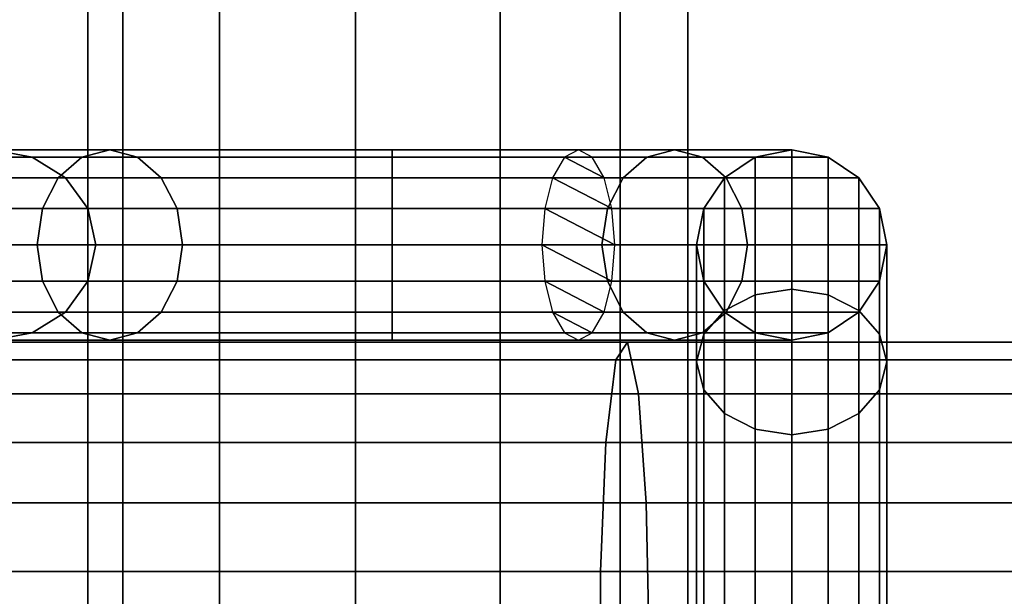
# Model space of a CAD drawing. Units: millimetres. Extents: x 241 to 682, y -373 to 310.
# Drawn here: x 451 to 453, y -28 to -27 of the extents above; entities that cross this region are included whole.
import ezdxf

# ---------------------------------------------------------------- set-up
doc = ezdxf.new("R2010")
doc.units = ezdxf.units.MM
for name, color, linetype in [('EN-FALLRAUM', 14, 'Continuous'), ('OBERIRDISCH-Metall', 252, 'Continuous'), ('OBERIRDISCH-Seil', 10, 'Continuous')]:
    doc.layers.add(name, color=color, linetype=linetype)
doc.styles.add('TEXT25BEIM10', font='isocp.shx', dxfattribs={"width": 0.8, "height": 25})
doc.dimstyles.new('M10', dxfattribs={"dimscale": 0, "dimtxt": 25, "dimasz": 0.5, "dimexe": 5, "dimexo": 5, "dimgap": 5, "dimtad": 1, "dimdsep": 46, "dimtxsty": 'TEXT25BEIM10', "dimblk1": 'M100', "dimblk2": 'M100', "dimsah": 1, "dimcen": 0, "dimdle": 3, "dimse1": 1, "dimse2": 1, "dimadec": 0, "dimazin": 0, "dimtfac": 35, "dimtofl": 0, "dimtmove": 0, "dimatfit": 3, "dimldrblk": 'M100', "dimfxl": 1, "dimtolj": 1, "dimtzin": 0, "dimarcsym": 0})

# ---------------------------------------------------------------- blocks, each defined once
blk = doc.blocks.new('M100')
for p, q in [((0, -50), (0, 50)), ((-15.9099, -15.9099), (15.9099, 15.9099)), ((-50, 0), (50, 0))]:
    blk.add_line(p, q)
blk = doc.blocks.new('*D84')
at = {"layer": 'Defpoints', "color": 0, "linetype": 'Continuous', "transparency": 16777216}
for p in [(433.3631, 233.0942), (433.3631, -276.9058), (656.6715, -276.9058)]:
    blk.add_point(p, dxfattribs=at)
at = {"layer": 'EN-FALLRAUM', "color": 0, "linetype": 'Continuous', "lineweight": -2, "transparency": 16777216}
blk.add_line((656.6715, 232.5942), (656.6715, -276.4058), dxfattribs=at)
at = {"layer": 'EN-FALLRAUM', "color": 0, "linetype": 'Continuous', "lineweight": -2, "transparency": 16777216, "xscale": 0.5, "yscale": 0.5, "zscale": 0.5}
for p, rotation in [((656.6715, 233.0942), 90), ((656.6715, -276.9058), 270)]:
    blk.add_blockref('M100', p, dxfattribs=dict(at, rotation=rotation))
at = {"layer": 'EN-FALLRAUM', "color": 0, "linetype": 'Continuous', "transparency": 16777216, "insert": (639.1715, -21.9058), "char_height": 25, "attachment_point": 5, "rotation": 90, "style": 'TEXT25BEIM10'}
blk.add_mtext('\\A1;510', dxfattribs=at)

msp = doc.modelspace()

# ---------------------------------------------------------------- linework, layer by layer
at = {"layer": 'OBERIRDISCH-Metall', "linetype": 'Continuous'}
for points in [[(450.8, -26.8556, 61.0935), (450.4925, -26.8556, 61.8359), (450.3889, -26.8747, 61.8359), (450.7268, -26.8747, 61.0202)], [(450.4925, -26.8556, 61.8359), (450.8, -26.8556, 62.5784), (450.7268, -26.8747, 62.6516), (450.3889, -26.8747, 61.8359)], [(450.8732, -26.8747, 61.1667), (450.596, -26.8747, 61.8359), (450.4925, -26.8556, 61.8359), (450.8, -26.8556, 61.0935)], [(450.596, -26.8747, 61.8359), (450.8732, -26.8747, 62.5052), (450.8, -26.8556, 62.5784), (450.4925, -26.8556, 61.8359)], [(451.5425, -26.8556, 60.7859), (450.8, -26.8556, 61.0935), (450.7268, -26.8747, 61.0202), (451.5425, -26.8747, 60.6824)], [(450.8, -26.8556, 62.5784), (451.5425, -26.8556, 62.8859), (451.5425, -26.8747, 62.9895), (450.7268, -26.8747, 62.6516)], [(451.5425, -26.8747, 60.8895), (450.8732, -26.8747, 61.1667), (450.8, -26.8556, 61.0935), (451.5425, -26.8556, 60.7859)], [(450.8732, -26.8747, 62.5052), (451.5425, -26.8747, 62.7824), (451.5425, -26.8556, 62.8859), (450.8, -26.8556, 62.5784)], [(452.0317, -26.8556, 60.9886), (451.5425, -26.8556, 60.7859), (451.5425, -26.8747, 60.6824), (452.0683, -26.8747, 60.9002)], [(451.9951, -26.8747, 61.077), (451.5425, -26.8747, 60.8895), (451.5425, -26.8556, 60.7859), (452.0317, -26.8556, 60.9886)], [(451.5425, -26.8556, 62.8859), (452.2849, -26.8556, 62.5784), (452.3582, -26.8747, 62.6516), (451.5425, -26.8747, 62.9895)], [(451.5425, -26.8747, 62.7824), (452.2117, -26.8747, 62.5052), (452.2849, -26.8556, 62.5784), (451.5425, -26.8556, 62.8859)], [(452.2117, -26.8747, 62.5052), (452.4968, -26.8747, 61.8169), (452.5925, -26.8556, 61.8359), (452.2849, -26.8556, 62.5784)], [(452.2849, -26.8556, 62.5784), (452.5925, -26.8556, 61.8359), (452.6882, -26.8747, 61.855), (452.3582, -26.8747, 62.6516)], [(452.4968, -26.8747, 61.8169), (452.4968, -26.8747, 60.2972), (452.5925, -26.8556, 60.2934), (452.5925, -26.8556, 61.8359)], [(452.4968, -26.8747, 60.2972), (452.4968, -27.2364, 59.4239), (452.5925, -27.2218, 59.4093), (452.5925, -26.8556, 60.2934)], [(452.5925, -26.8556, 61.8359), (452.5925, -26.8556, 60.2934), (452.6882, -26.8747, 60.2972), (452.6882, -26.8747, 61.855)], [(452.5925, -26.8556, 60.2934), (452.5925, -27.2218, 59.4093), (452.6882, -27.2364, 59.4239), (452.6882, -26.8747, 60.2972)], [(450.7268, -26.8747, 61.0202), (450.3889, -26.8747, 61.8359), (450.3011, -26.9289, 61.8359), (450.6647, -26.9289, 60.9582)], [(450.3889, -26.8747, 61.8359), (450.7268, -26.8747, 62.6516), (450.6647, -26.9289, 62.7137), (450.3011, -26.9289, 61.8359)], [(450.9353, -26.9289, 61.2288), (450.6838, -26.9289, 61.8359), (450.596, -26.8747, 61.8359), (450.8732, -26.8747, 61.1667)], [(450.6838, -26.9289, 61.8359), (450.9353, -26.9289, 62.4431), (450.8732, -26.8747, 62.5052), (450.596, -26.8747, 61.8359)], [(451.5425, -26.8747, 60.6824), (450.7268, -26.8747, 61.0202), (450.6647, -26.9289, 60.9582), (451.5425, -26.9289, 60.5946)], [(450.7268, -26.8747, 62.6516), (451.5425, -26.8747, 62.9895), (451.5425, -26.9289, 63.0773), (450.6647, -26.9289, 62.7137)], [(451.5425, -26.9289, 60.9773), (450.9353, -26.9289, 61.2288), (450.8732, -26.8747, 61.1667), (451.5425, -26.8747, 60.8895)], [(450.9353, -26.9289, 62.4431), (451.5425, -26.9289, 62.6946), (451.5425, -26.8747, 62.7824), (450.8732, -26.8747, 62.5052)], [(452.0683, -26.8747, 60.9002), (451.5425, -26.8747, 60.6824), (451.5425, -26.9289, 60.5946), (452.0994, -26.9289, 60.8253)], [(451.9641, -26.9289, 61.1519), (451.5425, -26.9289, 60.9773), (451.5425, -26.8747, 60.8895), (451.9951, -26.8747, 61.077)], [(451.5425, -26.8747, 62.9895), (452.3582, -26.8747, 62.6516), (452.4202, -26.9289, 62.7137), (451.5425, -26.9289, 63.0773)], [(451.5425, -26.9289, 62.6946), (452.1496, -26.9289, 62.4431), (452.2117, -26.8747, 62.5052), (451.5425, -26.8747, 62.7824)], [(452.1496, -26.9289, 62.4431), (452.4157, -26.9289, 61.8008), (452.4968, -26.8747, 61.8169), (452.2117, -26.8747, 62.5052)], [(452.3582, -26.8747, 62.6516), (452.6882, -26.8747, 61.855), (452.7693, -26.9289, 61.8711), (452.4202, -26.9289, 62.7137)], [(452.4157, -26.9289, 61.8008), (452.4157, -26.9289, 60.308), (452.4968, -26.8747, 60.2972), (452.4968, -26.8747, 61.8169)], [(452.4157, -26.9289, 60.308), (452.4157, -27.2779, 59.4654), (452.4968, -27.2364, 59.4239), (452.4968, -26.8747, 60.2972)], [(452.6882, -26.8747, 61.855), (452.6882, -26.8747, 60.2972), (452.7693, -26.9289, 60.308), (452.7693, -26.9289, 61.8711)], [(452.6882, -26.8747, 60.2972), (452.6882, -27.2364, 59.4239), (452.7693, -27.2779, 59.4654), (452.7693, -26.9289, 60.308)], [(450.6647, -26.9289, 60.9582), (450.3011, -26.9289, 61.8359), (450.2425, -27.01, 61.8359), (450.6232, -27.01, 60.9167)], [(450.3011, -26.9289, 61.8359), (450.6647, -26.9289, 62.7137), (450.6232, -27.01, 62.7552), (450.2425, -27.01, 61.8359)], [(451.5425, -26.9289, 60.5946), (450.6647, -26.9289, 60.9582), (450.6232, -27.01, 60.9167), (451.5425, -27.01, 60.5359)], [(450.6647, -26.9289, 62.7137), (451.5425, -26.9289, 63.0773), (451.5425, -27.01, 63.1359), (450.6232, -27.01, 62.7552)], [(450.9768, -27.01, 61.2702), (450.7425, -27.01, 61.8359), (450.6838, -26.9289, 61.8359), (450.9353, -26.9289, 61.2288)], [(450.7425, -27.01, 61.8359), (450.9768, -27.01, 62.4016), (450.9353, -26.9289, 62.4431), (450.6838, -26.9289, 61.8359)], [(451.5425, -27.01, 61.0359), (450.9768, -27.01, 61.2702), (450.9353, -26.9289, 61.2288), (451.5425, -26.9289, 60.9773)], [(450.9768, -27.01, 62.4016), (451.5425, -27.01, 62.6359), (451.5425, -26.9289, 62.6946), (450.9353, -26.9289, 62.4431)], [(452.0994, -26.9289, 60.8253), (451.5425, -26.9289, 60.5946), (451.5425, -27.01, 60.5359), (452.1201, -27.01, 60.7752)], [(451.9433, -27.01, 61.202), (451.5425, -27.01, 61.0359), (451.5425, -26.9289, 60.9773), (451.9641, -26.9289, 61.1519)], [(451.5425, -26.9289, 63.0773), (452.4202, -26.9289, 62.7137), (452.4617, -27.01, 62.7552), (451.5425, -27.01, 63.1359)], [(451.5425, -27.01, 62.6359), (452.1082, -27.01, 62.4016), (452.1496, -26.9289, 62.4431), (451.5425, -26.9289, 62.6946)], [(452.1082, -27.01, 62.4016), (452.3615, -27.01, 61.79), (452.4157, -26.9289, 61.8008), (452.1496, -26.9289, 62.4431)], [(452.3615, -27.01, 61.79), (452.3615, -27.01, 60.3241), (452.4157, -26.9289, 60.308), (452.4157, -26.9289, 61.8008)], [(452.3615, -27.01, 60.3241), (452.3615, -27.34, 59.5274), (452.4157, -27.2779, 59.4654), (452.4157, -26.9289, 60.308)], [(452.4202, -26.9289, 62.7137), (452.7693, -26.9289, 61.8711), (452.8235, -27.01, 61.8819), (452.4617, -27.01, 62.7552)], [(452.7693, -26.9289, 61.8711), (452.7693, -26.9289, 60.308), (452.8235, -27.01, 60.3241), (452.8235, -27.01, 61.8819)], [(452.7693, -26.9289, 60.308), (452.7693, -27.2779, 59.4654), (452.8235, -27.34, 59.5274), (452.8235, -27.01, 60.3241)], [(450.6232, -27.01, 60.9167), (450.2425, -27.01, 61.8359), (450.2219, -27.1056, 61.8359), (450.6087, -27.1056, 60.9021)], [(450.2425, -27.01, 61.8359), (450.6232, -27.01, 62.7552), (450.6087, -27.1056, 62.7697), (450.2219, -27.1056, 61.8359)], [(451.5425, -27.01, 60.5359), (450.6232, -27.01, 60.9167), (450.6087, -27.1056, 60.9021), (451.5425, -27.1056, 60.5153)], [(450.6232, -27.01, 62.7552), (451.5425, -27.01, 63.1359), (451.5425, -27.1056, 63.1565), (450.6087, -27.1056, 62.7697)], [(450.9914, -27.1056, 61.2848), (450.7631, -27.1056, 61.8359), (450.7425, -27.01, 61.8359), (450.9768, -27.01, 61.2702)], [(450.7631, -27.1056, 61.8359), (450.9914, -27.1056, 62.3871), (450.9768, -27.01, 62.4016), (450.7425, -27.01, 61.8359)], [(451.5425, -27.1056, 61.0565), (450.9914, -27.1056, 61.2848), (450.9768, -27.01, 61.2702), (451.5425, -27.01, 61.0359)], [(450.9914, -27.1056, 62.3871), (451.5425, -27.1056, 62.6153), (451.5425, -27.01, 62.6359), (450.9768, -27.01, 62.4016)], [(452.1201, -27.01, 60.7752), (451.5425, -27.01, 60.5359), (451.5425, -27.1056, 60.5153), (452.1274, -27.1056, 60.7576)], [(451.936, -27.1056, 61.2195), (451.5425, -27.1056, 61.0565), (451.5425, -27.01, 61.0359), (451.9433, -27.01, 61.202)], [(451.5425, -27.01, 63.1359), (452.4617, -27.01, 62.7552), (452.4763, -27.1056, 62.7697), (451.5425, -27.1056, 63.1565)], [(451.5425, -27.1056, 62.6153), (452.0936, -27.1056, 62.3871), (452.1082, -27.01, 62.4016), (451.5425, -27.01, 62.6359)], [(452.0936, -27.1056, 62.3871), (452.3425, -27.1056, 61.7862), (452.3615, -27.01, 61.79), (452.1082, -27.01, 62.4016)], [(452.3425, -27.1056, 61.7862), (452.3425, -27.1056, 60.3431), (452.3615, -27.01, 60.3241), (452.3615, -27.01, 61.79)], [(452.3425, -27.1056, 60.3431), (452.3425, -27.4132, 59.6007), (452.3615, -27.34, 59.5274), (452.3615, -27.01, 60.3241)], [(452.4617, -27.01, 62.7552), (452.8235, -27.01, 61.8819), (452.8425, -27.1056, 61.8857), (452.4763, -27.1056, 62.7697)], [(452.8235, -27.01, 61.8819), (452.8235, -27.01, 60.3241), (452.8425, -27.1056, 60.3431), (452.8425, -27.1056, 61.8857)], [(452.8235, -27.01, 60.3241), (452.8235, -27.34, 59.5274), (452.8425, -27.4132, 59.6007), (452.8425, -27.1056, 60.3431)], [(450.6087, -27.1056, 60.9021), (450.2219, -27.1056, 61.8359), (450.2425, -27.2013, 61.8359), (450.6232, -27.2013, 60.9167)], [(450.2219, -27.1056, 61.8359), (450.6087, -27.1056, 62.7697), (450.6232, -27.2013, 62.7552), (450.2425, -27.2013, 61.8359)], [(451.5425, -27.1056, 60.5153), (450.6087, -27.1056, 60.9021), (450.6232, -27.2013, 60.9167), (451.5425, -27.2013, 60.5359)], [(450.6087, -27.1056, 62.7697), (451.5425, -27.1056, 63.1565), (451.5425, -27.2013, 63.1359), (450.6232, -27.2013, 62.7552)], [(450.9768, -27.2013, 61.2702), (450.7425, -27.2013, 61.8359), (450.7631, -27.1056, 61.8359), (450.9914, -27.1056, 61.2848)], [(450.7425, -27.2013, 61.8359), (450.9768, -27.2013, 62.4016), (450.9914, -27.1056, 62.3871), (450.7631, -27.1056, 61.8359)], [(451.5425, -27.2013, 61.0359), (450.9768, -27.2013, 61.2702), (450.9914, -27.1056, 61.2848), (451.5425, -27.1056, 61.0565)], [(450.9768, -27.2013, 62.4016), (451.5425, -27.2013, 62.6359), (451.5425, -27.1056, 62.6153), (450.9914, -27.1056, 62.3871)], [(451.9433, -27.2013, 61.202), (451.5425, -27.2013, 61.0359), (451.5425, -27.1056, 61.0565), (451.936, -27.1056, 61.2195)], [(452.1274, -27.1056, 60.7576), (451.5425, -27.1056, 60.5153), (451.5425, -27.2013, 60.5359), (452.1201, -27.2013, 60.7752)], [(451.5425, -27.2013, 62.6359), (452.1082, -27.2013, 62.4016), (452.0936, -27.1056, 62.3871), (451.5425, -27.1056, 62.6153)], [(451.5425, -27.1056, 63.1565), (452.4763, -27.1056, 62.7697), (452.4617, -27.2013, 62.7552), (451.5425, -27.2013, 63.1359)], [(452.1082, -27.2013, 62.4016), (452.3615, -27.2013, 61.79), (452.3425, -27.1056, 61.7862), (452.0936, -27.1056, 62.3871)], [(452.3615, -27.2013, 61.79), (452.3615, -27.2013, 60.3621), (452.3425, -27.1056, 60.3431), (452.3425, -27.1056, 61.7862)], [(452.3615, -27.2013, 60.3621), (452.3615, -27.4864, 59.6739), (452.3425, -27.4132, 59.6007), (452.3425, -27.1056, 60.3431)], [(452.4763, -27.1056, 62.7697), (452.8425, -27.1056, 61.8857), (452.8235, -27.2013, 61.8819), (452.4617, -27.2013, 62.7552)], [(452.8425, -27.1056, 61.8857), (452.8425, -27.1056, 60.3431), (452.8235, -27.2013, 60.3621), (452.8235, -27.2013, 61.8819)], [(452.8425, -27.1056, 60.3431), (452.8425, -27.4132, 59.6007), (452.8235, -27.4864, 59.6739), (452.8235, -27.2013, 60.3621)], [(450.6232, -27.2013, 60.9167), (450.2425, -27.2013, 61.8359), (450.3011, -27.2824, 61.8359), (450.6647, -27.2824, 60.9582)], [(450.2425, -27.2013, 61.8359), (450.6232, -27.2013, 62.7552), (450.6647, -27.2824, 62.7137), (450.3011, -27.2824, 61.8359)], [(451.5425, -27.2013, 60.5359), (450.6232, -27.2013, 60.9167), (450.6647, -27.2824, 60.9582), (451.5425, -27.2824, 60.5946)], [(450.6232, -27.2013, 62.7552), (451.5425, -27.2013, 63.1359), (451.5425, -27.2824, 63.0773), (450.6647, -27.2824, 62.7137)], [(450.9353, -27.2824, 61.2288), (450.6838, -27.2824, 61.8359), (450.7425, -27.2013, 61.8359), (450.9768, -27.2013, 61.2702)], [(450.6838, -27.2824, 61.8359), (450.9353, -27.2824, 62.4431), (450.9768, -27.2013, 62.4016), (450.7425, -27.2013, 61.8359)], [(451.5425, -27.2824, 60.9773), (450.9353, -27.2824, 61.2288), (450.9768, -27.2013, 61.2702), (451.5425, -27.2013, 61.0359)], [(450.9353, -27.2824, 62.4431), (451.5425, -27.2824, 62.6946), (451.5425, -27.2013, 62.6359), (450.9768, -27.2013, 62.4016)], [(451.9641, -27.2824, 61.1519), (451.5425, -27.2824, 60.9773), (451.5425, -27.2013, 61.0359), (451.9433, -27.2013, 61.202)], [(452.1201, -27.2013, 60.7752), (451.5425, -27.2013, 60.5359), (451.5425, -27.2824, 60.5946), (452.0994, -27.2824, 60.8253)], [(451.5425, -27.2824, 62.6946), (452.1496, -27.2824, 62.4431), (452.1082, -27.2013, 62.4016), (451.5425, -27.2013, 62.6359)], [(451.5425, -27.2013, 63.1359), (452.4617, -27.2013, 62.7552), (452.4202, -27.2824, 62.7137), (451.5425, -27.2824, 63.0773)], [(452.1496, -27.2824, 62.4431), (452.4157, -27.2824, 61.8008), (452.3615, -27.2013, 61.79), (452.1082, -27.2013, 62.4016)], [(452.4157, -27.2824, 61.8008), (452.4157, -27.2824, 60.3783), (452.3615, -27.2013, 60.3621), (452.3615, -27.2013, 61.79)], [(452.4157, -27.2824, 60.3783), (452.4157, -27.5485, 59.736), (452.3615, -27.4864, 59.6739), (452.3615, -27.2013, 60.3621)], [(452.4617, -27.2013, 62.7552), (452.8235, -27.2013, 61.8819), (452.7693, -27.2824, 61.8711), (452.4202, -27.2824, 62.7137)], [(452.8235, -27.2013, 61.8819), (452.8235, -27.2013, 60.3621), (452.7693, -27.2824, 60.3783), (452.7693, -27.2824, 61.8711)], [(452.8235, -27.2013, 60.3621), (452.8235, -27.4864, 59.6739), (452.7693, -27.5485, 59.736), (452.7693, -27.2824, 60.3783)], [(452.4968, -27.2364, 59.4239), (452.4968, -28.0673, 59.0797), (452.5925, -28.06, 59.0621), (452.5925, -27.2218, 59.4093)], [(452.5925, -27.2218, 59.4093), (452.5925, -28.06, 59.0621), (452.6882, -28.0673, 59.0797), (452.6882, -27.2364, 59.4239)], [(452.4157, -27.2779, 59.4654), (452.4157, -28.088, 59.1298), (452.4968, -28.0673, 59.0797), (452.4968, -27.2364, 59.4239)], [(452.6882, -27.2364, 59.4239), (452.6882, -28.0673, 59.0797), (452.7693, -28.088, 59.1298), (452.7693, -27.2779, 59.4654)], [(452.3615, -27.34, 59.5274), (452.3615, -28.119, 59.2047), (452.4157, -28.088, 59.1298), (452.4157, -27.2779, 59.4654)], [(452.7693, -27.2779, 59.4654), (452.7693, -28.088, 59.1298), (452.8235, -28.119, 59.2047), (452.8235, -27.34, 59.5274)], [(450.6647, -27.2824, 60.9582), (450.3011, -27.2824, 61.8359), (450.3889, -27.3366, 61.8359), (450.7268, -27.3366, 61.0202)], [(450.3011, -27.2824, 61.8359), (450.6647, -27.2824, 62.7137), (450.7268, -27.3366, 62.6516), (450.3889, -27.3366, 61.8359)], [(450.8732, -27.3366, 61.1667), (450.596, -27.3366, 61.8359), (450.6838, -27.2824, 61.8359), (450.9353, -27.2824, 61.2288)], [(450.596, -27.3366, 61.8359), (450.8732, -27.3366, 62.5052), (450.9353, -27.2824, 62.4431), (450.6838, -27.2824, 61.8359)], [(451.5425, -27.2824, 60.5946), (450.6647, -27.2824, 60.9582), (450.7268, -27.3366, 61.0202), (451.5425, -27.3366, 60.6824)], [(450.6647, -27.2824, 62.7137), (451.5425, -27.2824, 63.0773), (451.5425, -27.3366, 62.9895), (450.7268, -27.3366, 62.6516)], [(451.5425, -27.3366, 60.8895), (450.8732, -27.3366, 61.1667), (450.9353, -27.2824, 61.2288), (451.5425, -27.2824, 60.9773)], [(450.8732, -27.3366, 62.5052), (451.5425, -27.3366, 62.7824), (451.5425, -27.2824, 62.6946), (450.9353, -27.2824, 62.4431)], [(451.9951, -27.3366, 61.077), (451.5425, -27.3366, 60.8895), (451.5425, -27.2824, 60.9773), (451.9641, -27.2824, 61.1519)], [(452.0994, -27.2824, 60.8253), (451.5425, -27.2824, 60.5946), (451.5425, -27.3366, 60.6824), (452.0683, -27.3366, 60.9002)], [(451.5425, -27.3366, 62.7824), (452.2117, -27.3366, 62.5052), (452.1496, -27.2824, 62.4431), (451.5425, -27.2824, 62.6946)], [(451.5425, -27.2824, 63.0773), (452.4202, -27.2824, 62.7137), (452.3582, -27.3366, 62.6516), (451.5425, -27.3366, 62.9895)], [(452.2117, -27.3366, 62.5052), (452.4968, -27.3366, 61.8169), (452.4157, -27.2824, 61.8008), (452.1496, -27.2824, 62.4431)], [(452.4202, -27.2824, 62.7137), (452.7693, -27.2824, 61.8711), (452.6882, -27.3366, 61.855), (452.3582, -27.3366, 62.6516)], [(452.4968, -27.3366, 61.8169), (452.4968, -27.3366, 60.3891), (452.4157, -27.2824, 60.3783), (452.4157, -27.2824, 61.8008)], [(452.4968, -27.3366, 60.3891), (452.4968, -27.59, 59.7774), (452.4157, -27.5485, 59.736), (452.4157, -27.2824, 60.3783)], [(452.7693, -27.2824, 61.8711), (452.7693, -27.2824, 60.3783), (452.6882, -27.3366, 60.3891), (452.6882, -27.3366, 61.855)], [(450.7268, -27.3366, 61.0202), (450.3889, -27.3366, 61.8359), (450.4925, -27.3556, 61.8359), (450.8, -27.3556, 61.0935)], [(450.3889, -27.3366, 61.8359), (450.7268, -27.3366, 62.6516), (450.8, -27.3556, 62.5784), (450.4925, -27.3556, 61.8359)], [(450.4925, -27.3556, 61.8359), (450.8, -27.3556, 62.5784), (450.8732, -27.3366, 62.5052), (450.596, -27.3366, 61.8359)], [(451.5425, -27.3366, 60.6824), (450.7268, -27.3366, 61.0202), (450.8, -27.3556, 61.0935), (451.5425, -27.3556, 60.7859)], [(450.7268, -27.3366, 62.6516), (451.5425, -27.3366, 62.9895), (451.5425, -27.3556, 62.8859), (450.8, -27.3556, 62.5784)], [(450.8, -27.3556, 62.5784), (451.5425, -27.3556, 62.8859), (451.5425, -27.3366, 62.7824), (450.8732, -27.3366, 62.5052)], [(452.0317, -27.3556, 60.9886), (451.5425, -27.3556, 60.7859), (451.5425, -27.3366, 60.8895), (451.9951, -27.3366, 61.077)], [(452.0683, -27.3366, 60.9002), (451.5425, -27.3366, 60.6824), (451.5425, -27.3556, 60.7859), (452.0317, -27.3556, 60.9886)], [(451.5425, -27.3556, 62.8859), (452.2849, -27.3556, 62.5784), (452.2117, -27.3366, 62.5052), (451.5425, -27.3366, 62.7824)], [(451.5425, -27.3366, 62.9895), (452.3582, -27.3366, 62.6516), (452.2849, -27.3556, 62.5784), (451.5425, -27.3556, 62.8859)], [(452.2849, -27.3556, 62.5784), (452.5925, -27.3556, 61.8359), (452.4968, -27.3366, 61.8169), (452.2117, -27.3366, 62.5052)], [(452.3582, -27.3366, 62.6516), (452.6882, -27.3366, 61.855), (452.5925, -27.3556, 61.8359), (452.2849, -27.3556, 62.5784)], [(452.3425, -27.4132, 59.6007), (452.3425, -28.1556, 59.2931), (452.3615, -28.119, 59.2047), (452.3615, -27.34, 59.5274)], [(452.5925, -27.3556, 61.8359), (452.5925, -27.3556, 60.3928), (452.4968, -27.3366, 60.3891), (452.4968, -27.3366, 61.8169)], [(452.6882, -27.3366, 61.855), (452.6882, -27.3366, 60.3891), (452.5925, -27.3556, 60.3928), (452.5925, -27.3556, 61.8359)], [(452.8235, -27.34, 59.5274), (452.8235, -28.119, 59.2047), (452.8425, -28.1556, 59.2931), (452.8425, -27.4132, 59.6007)], [(452.3615, -27.4864, 59.6739), (452.3615, -28.1923, 59.3815), (452.3425, -28.1556, 59.2931), (452.3425, -27.4132, 59.6007)], [(452.8425, -27.4132, 59.6007), (452.8425, -28.1556, 59.2931), (452.8235, -28.1923, 59.3815), (452.8235, -27.4864, 59.6739)], [(452.4157, -27.5485, 59.736), (452.4157, -28.2233, 59.4564), (452.3615, -28.1923, 59.3815), (452.3615, -27.4864, 59.6739)], [(452.8235, -27.4864, 59.6739), (452.8235, -28.1923, 59.3815), (452.7693, -28.2233, 59.4564), (452.7693, -27.5485, 59.736)], [(452.7693, -27.5485, 59.736), (452.7693, -28.2233, 59.4564), (452.6882, -28.244, 59.5065), (452.6882, -27.59, 59.7774)]]:
    msp.add_3dface(points, dxfattribs=at)
at = {"layer": 'OBERIRDISCH-Seil', "color": 5, "linetype": 'Continuous'}
for points in [[(450.8341, 9.3444, 62.2077), (450.8341, -53.1556, 62.2077), (450.7425, -53.1556, 61.8359), (450.7425, 9.3444, 61.8359)], [(450.7425, 9.3444, 61.8359), (450.7425, -53.1556, 61.8359), (450.8341, -53.1556, 61.4642), (450.8341, 9.3444, 61.4642)], [(451.088, 9.3444, 62.4943), (451.088, -53.1556, 62.4943), (450.8341, -53.1556, 62.2077), (450.8341, 9.3444, 62.2077)], [(450.8341, 9.3444, 61.4642), (450.8341, -53.1556, 61.4642), (451.088, -53.1556, 61.1775), (451.088, 9.3444, 61.1775)], [(451.4461, 9.3444, 62.6301), (451.4461, -53.1556, 62.6301), (451.088, -53.1556, 62.4943), (451.088, 9.3444, 62.4943)], [(451.088, 9.3444, 61.1775), (451.088, -53.1556, 61.1775), (451.4461, -53.1556, 61.0418), (451.4461, 9.3444, 61.0418)], [(451.8262, 9.3444, 62.5839), (451.8262, -53.1556, 62.5839), (451.4461, -53.1556, 62.6301), (451.4461, 9.3444, 62.6301)], [(451.4461, 9.3444, 61.0418), (451.4461, -53.1556, 61.0418), (451.8262, -53.1556, 61.0879), (451.8262, 9.3444, 61.0879)], [(452.1413, 9.3444, 62.3664), (452.1413, -53.1556, 62.3664), (451.8262, -53.1556, 62.5839), (451.8262, 9.3444, 62.5839)], [(451.8262, 9.3444, 61.0879), (451.8262, -53.1556, 61.0879), (452.1413, -53.1556, 61.3054), (452.1413, 9.3444, 61.3054)], [(452.3192, 9.3444, 62.0274), (452.3192, -53.1556, 62.0274), (452.1413, -53.1556, 62.3664), (452.1413, 9.3444, 62.3664)], [(452.1413, 9.3444, 61.3054), (452.1413, -53.1556, 61.3054), (452.3192, -53.1556, 61.6445), (452.3192, 9.3444, 61.6445)], [(452.3192, 9.3444, 61.6445), (452.3192, -53.1556, 61.6445), (452.3192, -53.1556, 62.0274), (452.3192, 9.3444, 62.0274)], [(452.7693, -27.2824, 60.3783), (452.7693, -27.5485, 59.736), (452.6882, -27.59, 59.7774), (452.6882, -27.3366, 60.3891)], [(450.8, -27.3556, 61.0935), (450.4925, -27.3556, 61.8359), (450.596, -27.3366, 61.8359), (450.8732, -27.3366, 61.1667)], [(451.5425, -27.3556, 60.7859), (450.8, -27.3556, 61.0935), (450.8732, -27.3366, 61.1667), (451.5425, -27.3366, 60.8895)], [(452.5925, -27.3556, 60.3928), (452.5925, -27.6045, 59.792), (452.4968, -27.59, 59.7774), (452.4968, -27.3366, 60.3891)], [(452.6882, -27.3366, 60.3891), (452.6882, -27.59, 59.7774), (452.5925, -27.6045, 59.792), (452.5925, -27.3556, 60.3928)], [(450.1548, -27.3615, 59.9905), (452.1606, -27.3615, 60.1443), (452.1299, -27.4076, 60.5232), (450.1274, -27.4076, 60.3696)], [(450.1807, -27.4973, 59.6334), (452.1895, -27.4973, 59.7875), (452.1606, -27.3615, 60.1443), (450.1548, -27.3615, 59.9905)], [(452.1606, -27.3615, 60.1443), (454.165, -27.3615, 60.3155), (454.131, -27.4076, 60.6941), (452.1299, -27.4076, 60.5232)], [(452.1895, -27.4973, 59.7875), (454.197, -27.4973, 59.9589), (454.165, -27.3615, 60.3155), (452.1606, -27.3615, 60.1443)], [(450.1274, -27.4076, 60.3696), (452.1299, -27.4076, 60.5232), (452.1044, -27.6252, 60.8373), (450.1047, -27.6252, 60.6839)], [(452.1299, -27.4076, 60.5232), (454.131, -27.4076, 60.6941), (454.1028, -27.6252, 61.008), (452.1044, -27.6252, 60.8373)], [(450.199, -27.7839, 59.3801), (452.21, -27.7839, 59.5344), (452.1895, -27.4973, 59.7875), (450.1807, -27.4973, 59.6334)], [(452.21, -27.7839, 59.5344), (454.2197, -27.7839, 59.706), (454.197, -27.4973, 59.9589), (452.1895, -27.4973, 59.7875)], [(452.4968, -27.59, 59.7774), (452.4968, -28.244, 59.5065), (452.4157, -28.2233, 59.4564), (452.4157, -27.5485, 59.736)], [(452.5925, -27.6045, 59.792), (452.5925, -28.2513, 59.5241), (452.4968, -28.244, 59.5065), (452.4968, -27.59, 59.7774)], [(452.6882, -27.59, 59.7774), (452.6882, -28.244, 59.5065), (452.5925, -28.2513, 59.5241), (452.5925, -27.6045, 59.792)], [(450.1047, -27.6252, 60.6839), (452.1044, -27.6252, 60.8373), (452.0901, -27.9642, 61.0147), (450.0918, -27.9642, 60.8614)], [(452.1044, -27.6252, 60.8373), (454.1028, -27.6252, 61.008), (454.0869, -27.9642, 61.1852), (452.0901, -27.9642, 61.0147)], [(450.2056, -28.1556, 59.2887), (452.2175, -28.1556, 59.4431), (452.21, -27.7839, 59.5344), (450.199, -27.7839, 59.3801)], [(452.2175, -28.1556, 59.4431), (454.2279, -28.1556, 59.6148), (454.2197, -27.7839, 59.706), (452.21, -27.7839, 59.5344)], [(450.0918, -27.9642, 60.8614), (452.0901, -27.9642, 61.0147), (452.0901, -28.3471, 61.0147), (450.0918, -28.3471, 60.8614)], [(452.0901, -27.9642, 61.0147), (454.0869, -27.9642, 61.1852), (454.0869, -28.3471, 61.1852), (452.0901, -28.3471, 61.0147)]]:
    msp.add_3dface(points, dxfattribs=at)

# ---------------------------------------------------------------- dimensions: what is measured, and where the dimension line sits
at = {"layer": 'EN-FALLRAUM', "linetype": 'Continuous'}
dim = msp.add_linear_dim(base=(656.6715, -276.9058), p1=(433.3631, 233.0942), p2=(433.3631, -276.9058), angle=90, dimstyle='M10', override={"dimscale": 1}, dxfattribs=at)
dim.commit()
dim.dimension.update_dxf_attribs({"geometry": '*D84', "text_midpoint": (639.1715, -21.9058)})

# ---------------------------------------------------------------- meshes
at = {"layer": 'OBERIRDISCH-Metall', "linetype": 'Continuous'}
mesh = msp.add_polyface(dxfattribs=at)
corners = [(452.0683, -27.3366, 60.9002), (451.9951, -27.3366, 61.077), (452.0317, -27.3556, 60.9886), (451.9641, -27.2824, 61.1519), (452.0994, -27.2824, 60.8253), (451.9433, -27.2013, 61.202), (452.1201, -27.2013, 60.7752), (451.936, -27.1056, 61.2195), (452.1274, -27.1056, 60.7576), (451.9433, -27.01, 61.202), (452.1201, -27.01, 60.7752), (451.9641, -26.9289, 61.1519), (452.0994, -26.9289, 60.8253), (451.9951, -26.8747, 61.077), (452.0683, -26.8747, 60.9002), (452.0317, -26.8556, 60.9886)]
mesh.append_faces([[corners[k] for k in face] for face in [(0, 1, 2), (13, 14, 15)]], dxfattribs={"vtx0": -1})
mesh.append_faces([[corners[k] for k in face] for face in [(1, 0, 3), (3, 4, 5), (5, 6, 7), (7, 8, 9), (9, 10, 11), (11, 12, 13)]], dxfattribs={"vtx0": -1, "vtx1": -1})
mesh.append_faces([[corners[k] for k in face] for face in [(3, 0, 4), (5, 4, 6), (7, 6, 8), (9, 8, 10), (11, 10, 12), (13, 12, 14)]], dxfattribs={"vtx0": -1, "vtx2": -1})

doc.saveas('drawing.dxf')
